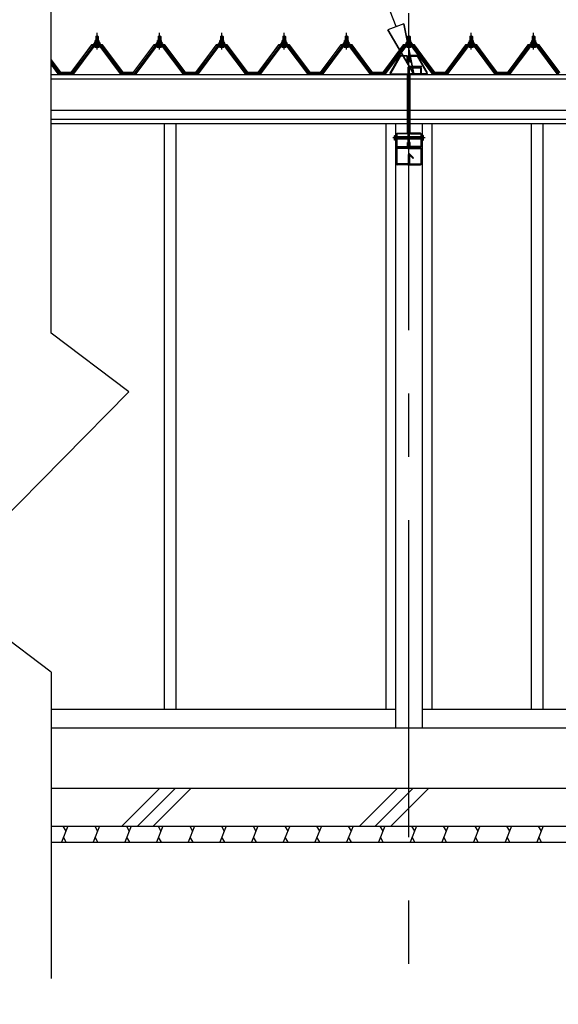
# Model space of a CAD drawing. Extents: x 868 to 32764, y 362 to 22484.
# Drawn here: x 17450 to 19150, y 4332 to 7439 of the extents above; entities that cross this region are included whole.
import ezdxf

# ---------------------------------------------------------------- set-up
doc = ezdxf.new("R2010")
doc.units = 0
doc.header["$LTSCALE"] = 80
doc.header["$MEASUREMENT"] = 0
for name, pattern in [('CENTER1', [10, 6.25, -1.25, 1.25, -1.25]), ('CENTER2', [20, 12.5, -2.5, 2.5, -2.5]), ('DASHED1', [2.5, 1.25, -1.25]), ('DOT', [2.5, 0.625, -1.875])]:
    doc.linetypes.add(name, pattern=pattern)
for name, color, linetype in [('0-C', 7, 'CONTINUOUS'), ('2-0', 7, 'CONTINUOUS'), ('ADD_LINE', 7, 'CONTINUOUS')]:
    doc.layers.add(name, color=color, linetype=linetype)

msp = doc.modelspace()

# ---------------------------------------------------------------- linework, layer by layer
at = {"layer": '0-C', "color": 6, "linetype": 'Continuous'}
for p, q in [((17772.7, 4893.6), (17892.7, 5013.6)), ((17822.2, 4893.6), (17942.2, 5013.6)), ((17871.7, 4893.6), (17991.7, 5013.6)), ((18522.7, 4893.6), (18642.7, 5013.6)), ((18572.2, 4893.6), (18692.2, 5013.6)), ((18621.7, 4893.6), (18741.7, 5013.6))]:
    msp.add_line(p, q, dxfattribs=at)
at = {"layer": '2-0', "color": 6, "linetype": 'Continuous'}
for p, q in [((18638.1, 7417.3), (18520.9, 7727.2)), ((18662.3, 7426.6), (18612.5, 7407.5)), ((18694.6, 7267.6), (18612.5, 7407.5)), ((18612.5, 7407.5), (18694.6, 7267.6)), ((18612.5, 7407.5), (18694.6, 7267.6)), ((18662.3, 7426.6), (18694.6, 7267.6)), ((18694.6, 7267.6), (18662.3, 7426.6)), ((18662.3, 7426.6), (18694.6, 7267.6)), ((17691.6, 7385.8), (17691.3, 7386.5)), ((17691.6, 7385.8), (17691.6, 7373.8)), ((17697.7, 7385.8), (17698, 7386.5)), ((17697.7, 7385.8), (17697.7, 7373.8)), ((17888.4, 7385.8), (17888, 7386.5)), ((17888.4, 7385.8), (17888.4, 7373.8)), ((17894.4, 7385.8), (17894.8, 7386.5)), ((17894.4, 7385.8), (17894.4, 7373.8)), ((18085.2, 7385.8), (18084.8, 7386.5)), ((18085.2, 7385.8), (18085.2, 7373.8)), ((18091.2, 7385.8), (18091.5, 7386.5)), ((18091.2, 7385.8), (18091.2, 7373.8)), ((18281.9, 7385.8), (18281.6, 7386.5)), ((18281.9, 7385.8), (18281.9, 7373.8)), ((18287.9, 7385.8), (18288.3, 7386.5)), ((18287.9, 7385.8), (18287.9, 7373.8)), ((18478.7, 7385.8), (18478.3, 7386.5)), ((18478.7, 7385.8), (18478.7, 7373.8)), ((18484.7, 7385.8), (18485.1, 7386.5)), ((18484.7, 7385.8), (18484.7, 7373.8)), ((18675.6, 7385.8), (18675.2, 7386.5)), ((18675.6, 7385.8), (18675.6, 7373.8)), ((18681.6, 7385.8), (18681.9, 7386.5)), ((18681.6, 7385.8), (18681.6, 7373.8)), ((18872.3, 7385.8), (18872, 7386.5)), ((18872.3, 7385.8), (18872.3, 7373.8)), ((18878.3, 7385.8), (18878.7, 7386.5)), ((18878.3, 7385.8), (18878.3, 7373.8)), ((19069.1, 7385.8), (19068.7, 7386.5)), ((19069.1, 7385.8), (19069.1, 7373.8)), ((19075.1, 7385.8), (19075.4, 7386.5)), ((19075.1, 7385.8), (19075.1, 7373.8)), ((17691.6, 7359.3), (17691.6, 7356.9)), ((17697.7, 7359.3), (17697.7, 7356.9)), ((17888.4, 7359.3), (17888.4, 7356.9)), ((17894.4, 7359.3), (17894.4, 7356.9)), ((18085.2, 7359.3), (18085.2, 7356.9)), ((18091.2, 7359.3), (18091.2, 7356.9)), ((18281.9, 7359.3), (18281.9, 7356.9)), ((18287.9, 7359.3), (18287.9, 7356.9)), ((18478.7, 7359.3), (18478.7, 7356.9)), ((18484.7, 7359.3), (18484.7, 7356.9)), ((18675.6, 7359.3), (18675.6, 7356.9)), ((18681.6, 7359.3), (18681.6, 7356.9)), ((18872.3, 7359.3), (18872.3, 7356.9)), ((18878.3, 7359.3), (18878.3, 7356.9)), ((19069.1, 7359.3), (19069.1, 7356.9)), ((19075.1, 7359.3), (19075.1, 7356.9)), ((18640.6, 7069.6), (18676.3, 7069.6)), ((18676.3, 7063.6), (18640.6, 7063.6)), ((18680.9, 7069.6), (18716.6, 7069.6)), ((18716.6, 7063.6), (18680.9, 7063.6))]:
    msp.add_line(p, q, dxfattribs=at)
at = {"layer": '2-0', "color": 6, "linetype": 'CENTER2'}
for p, q in [((18678.6, 3259.6), (18678.6, 7731.6)), ((18729.6, 7066.6), (18627.8, 7066.6))]:
    msp.add_line(p, q, dxfattribs=at)
at = {"layer": '2-0', "color": 3, "linetype": 'Continuous'}
for p, q in [((17549.6, 6449.9), (17549.6, 7653.9)), ((17686.1, 7364.8), (17688.1, 7368.8)), ((17686.8, 7363.8), (17688.8, 7367.8)), ((17688.1, 7368.8), (17701.1, 7368.8)), ((17688.8, 7367.8), (17700.5, 7367.8)), ((17688.9, 7368.8), (17688.9, 7373.4)), ((17700.4, 7368.8), (17688.9, 7368.8)), ((17690.3, 7373.8), (17699, 7373.8)), ((17690.6, 7385.8), (17694.6, 7389.8)), ((17698.6, 7385.8), (17690.6, 7385.8)), ((17690.6, 7385.8), (17690.6, 7373.8)), ((17691.8, 7373.4), (17691.8, 7368.8)), ((17694.6, 7389.8), (17698.6, 7385.8)), ((17697.5, 7373.4), (17697.5, 7368.8)), ((17698.6, 7385.8), (17698.6, 7373.8)), ((17700.4, 7373.4), (17700.4, 7368.8)), ((17700.5, 7367.8), (17702.5, 7363.8)), ((17701.1, 7368.8), (17703.1, 7364.8)), ((17882.9, 7364.8), (17884.9, 7368.8)), ((17883.5, 7363.8), (17885.5, 7367.8)), ((17884.9, 7368.8), (17897.9, 7368.8)), ((17885.5, 7367.8), (17897.3, 7367.8)), ((17885.7, 7368.8), (17885.7, 7373.4)), ((17897.1, 7368.8), (17885.7, 7368.8)), ((17887.1, 7373.8), (17895.7, 7373.8)), ((17887.4, 7385.8), (17891.4, 7389.8)), ((17895.4, 7385.8), (17887.4, 7385.8)), ((17887.4, 7385.8), (17887.4, 7373.8)), ((17888.5, 7373.4), (17888.5, 7368.8)), ((17891.4, 7389.8), (17895.4, 7385.8)), ((17894.3, 7373.4), (17894.3, 7368.8)), ((17895.4, 7385.8), (17895.4, 7373.8)), ((17897.1, 7373.4), (17897.1, 7368.8)), ((17897.3, 7367.8), (17899.3, 7363.8)), ((17897.9, 7368.8), (17899.9, 7364.8)), ((18079.7, 7364.8), (18081.7, 7368.8)), ((18080.3, 7363.8), (18082.3, 7367.8)), ((18081.7, 7368.8), (18094.7, 7368.8)), ((18082.3, 7367.8), (18094.1, 7367.8)), ((18082.4, 7368.8), (18082.4, 7373.4)), ((18093.9, 7368.8), (18082.4, 7368.8)), ((18083.9, 7373.8), (18092.5, 7373.8)), ((18084.2, 7385.8), (18088.2, 7389.8)), ((18092.2, 7385.8), (18084.2, 7385.8)), ((18084.2, 7385.8), (18084.2, 7373.8)), ((18085.3, 7373.4), (18085.3, 7368.8)), ((18088.2, 7389.8), (18092.2, 7385.8)), ((18091, 7373.4), (18091, 7368.8)), ((18092.2, 7385.8), (18092.2, 7373.8)), ((18093.9, 7373.4), (18093.9, 7368.8)), ((18094.1, 7367.8), (18096.1, 7363.8)), ((18094.7, 7368.8), (18096.7, 7364.8)), ((18276.4, 7364.8), (18278.4, 7368.8)), ((18277.1, 7363.8), (18279, 7367.8)), ((18278.4, 7368.8), (18291.4, 7368.8)), ((18279, 7367.8), (18290.8, 7367.8)), ((18279.2, 7368.8), (18279.2, 7373.4)), ((18290.7, 7368.8), (18279.2, 7368.8)), ((18280.6, 7373.8), (18289.2, 7373.8)), ((18280.9, 7385.8), (18284.9, 7389.8)), ((18288.9, 7385.8), (18280.9, 7385.8)), ((18280.9, 7385.8), (18280.9, 7373.8)), ((18282.1, 7373.4), (18282.1, 7368.8)), ((18284.9, 7389.8), (18288.9, 7385.8)), ((18287.8, 7373.4), (18287.8, 7368.8)), ((18288.9, 7385.8), (18288.9, 7373.8)), ((18290.7, 7373.4), (18290.7, 7368.8)), ((18290.8, 7367.8), (18292.8, 7363.8)), ((18291.4, 7368.8), (18293.4, 7364.8)), ((18473.2, 7364.8), (18475.2, 7368.8)), ((18473.8, 7363.8), (18475.8, 7367.8)), ((18475.2, 7368.8), (18488.2, 7368.8)), ((18475.8, 7367.8), (18487.6, 7367.8)), ((18475.9, 7368.8), (18475.9, 7373.4)), ((18487.4, 7368.8), (18475.9, 7368.8)), ((18477.4, 7373.8), (18486, 7373.8)), ((18477.7, 7385.8), (18481.7, 7389.8)), ((18485.7, 7385.8), (18477.7, 7385.8)), ((18477.7, 7385.8), (18477.7, 7373.8)), ((18478.8, 7373.4), (18478.8, 7368.8)), ((18481.7, 7389.8), (18485.7, 7385.8)), ((18484.5, 7373.4), (18484.5, 7368.8)), ((18485.7, 7385.8), (18485.7, 7373.8)), ((18487.4, 7373.4), (18487.4, 7368.8)), ((18487.6, 7367.8), (18489.6, 7363.8)), ((18488.2, 7368.8), (18490.2, 7364.8)), ((18670.1, 7364.8), (18672.1, 7368.8)), ((18670.7, 7363.8), (18672.7, 7367.8)), ((18672.1, 7368.8), (18685.1, 7368.8)), ((18672.7, 7367.8), (18684.4, 7367.8)), ((18672.8, 7368.8), (18672.8, 7373.4)), ((18684.3, 7368.8), (18672.8, 7368.8)), ((18674.3, 7373.8), (18682.9, 7373.8)), ((18674.6, 7385.8), (18678.6, 7389.8)), ((18682.6, 7385.8), (18674.6, 7385.8)), ((18674.6, 7385.8), (18674.6, 7373.8)), ((18675.7, 7373.4), (18675.7, 7368.8)), ((18678.6, 7389.8), (18682.6, 7385.8)), ((18681.4, 7373.4), (18681.4, 7368.8)), ((18682.6, 7385.8), (18682.6, 7373.8)), ((18684.3, 7373.4), (18684.3, 7368.8)), ((18684.4, 7367.8), (18686.4, 7363.8)), ((18685.1, 7368.8), (18687.1, 7364.8)), ((18866.8, 7364.8), (18868.8, 7368.8)), ((18867.5, 7363.8), (18869.4, 7367.8)), ((18868.8, 7368.8), (18881.8, 7368.8)), ((18869.4, 7367.8), (18881.2, 7367.8)), ((18869.6, 7368.8), (18869.6, 7373.4)), ((18881.1, 7368.8), (18869.6, 7368.8)), ((18871, 7373.8), (18879.6, 7373.8)), ((18871.3, 7385.8), (18875.3, 7389.8)), ((18879.3, 7385.8), (18871.3, 7385.8)), ((18871.3, 7385.8), (18871.3, 7373.8)), ((18872.5, 7373.4), (18872.5, 7368.8)), ((18875.3, 7389.8), (18879.3, 7385.8)), ((18878.2, 7373.4), (18878.2, 7368.8)), ((18879.3, 7385.8), (18879.3, 7373.8)), ((18881.1, 7373.4), (18881.1, 7368.8)), ((18881.2, 7367.8), (18883.2, 7363.8)), ((18881.8, 7368.8), (18883.8, 7364.8)), ((19063.6, 7364.8), (19065.6, 7368.8)), ((19064.2, 7363.8), (19066.2, 7367.8)), ((19065.6, 7368.8), (19078.6, 7368.8)), ((19066.2, 7367.8), (19078, 7367.8)), ((19066.3, 7368.8), (19066.3, 7373.4)), ((19077.8, 7368.8), (19066.3, 7368.8)), ((19067.8, 7373.8), (19076.4, 7373.8)), ((19068.1, 7385.8), (19072.1, 7389.8)), ((19076.1, 7385.8), (19068.1, 7385.8)), ((19068.1, 7385.8), (19068.1, 7373.8)), ((19069.2, 7373.4), (19069.2, 7368.8)), ((19072.1, 7389.8), (19076.1, 7385.8)), ((19074.9, 7373.4), (19074.9, 7368.8)), ((19076.1, 7385.8), (19076.1, 7373.8)), ((19077.8, 7373.4), (19077.8, 7368.8)), ((19078, 7367.8), (19080, 7363.8)), ((19078.6, 7368.8), (19080.6, 7364.8)), ((17680, 7356), (17614.6, 7268.9)), ((17616.5, 7267.6), (17681.8, 7354.6)), ((17684.7, 7354.6), (17620.2, 7268.6)), ((17707.5, 7356.9), (17681.8, 7356.9)), ((17681.8, 7354.6), (17707.5, 7354.6)), ((17684.7, 7363.8), (17684.7, 7364.8)), ((17684.7, 7364.8), (17686.1, 7364.8)), ((17686.8, 7363.8), (17684.7, 7363.8)), ((17686.8, 7361.8), (17686.8, 7363.8)), ((17702.5, 7361.8), (17686.8, 7361.8)), ((17687.7, 7360.8), (17687.7, 7361.8)), ((17687.7, 7361.8), (17701.5, 7361.8)), ((17688.8, 7352.3), (17700.5, 7352.3)), ((17690.6, 7359.3), (17690.6, 7356.9)), ((17698.6, 7359.3), (17698.6, 7356.9)), ((17701.5, 7361.8), (17701.5, 7360.8)), ((17702.5, 7363.8), (17702.5, 7361.8)), ((17704.6, 7363.8), (17702.5, 7363.8)), ((17703.1, 7364.8), (17704.6, 7364.8)), ((17704.6, 7364.8), (17704.6, 7363.8)), ((17769.1, 7268.6), (17704.6, 7354.6)), ((17707.5, 7354.6), (17772.8, 7267.6)), ((17774.7, 7268.9), (17709.3, 7356)), ((17876.7, 7356), (17811.4, 7268.9)), ((17813.2, 7267.6), (17878.6, 7354.6)), ((17881.4, 7354.6), (17816.9, 7268.6)), ((17904.3, 7356.9), (17878.6, 7356.9)), ((17878.6, 7354.6), (17904.3, 7354.6)), ((17881.4, 7363.8), (17881.4, 7364.8)), ((17881.4, 7364.8), (17882.9, 7364.8)), ((17883.5, 7363.8), (17881.4, 7363.8)), ((17883.5, 7361.8), (17883.5, 7363.8)), ((17899.3, 7361.8), (17883.5, 7361.8)), ((17884.5, 7360.8), (17884.5, 7361.8)), ((17884.5, 7361.8), (17898.3, 7361.8)), ((17885.6, 7352.3), (17897.3, 7352.3)), ((17887.4, 7359.3), (17887.4, 7356.9)), ((17895.4, 7359.3), (17895.4, 7356.9)), ((17898.3, 7361.8), (17898.3, 7360.8)), ((17899.3, 7363.8), (17899.3, 7361.8)), ((17901.4, 7363.8), (17899.3, 7363.8)), ((17899.9, 7364.8), (17901.4, 7364.8)), ((17901.4, 7364.8), (17901.4, 7363.8)), ((17965.9, 7268.6), (17901.4, 7354.6)), ((17904.3, 7354.6), (17969.6, 7267.6)), ((17971.4, 7268.9), (17906.1, 7356)), ((18073.5, 7356), (18008.2, 7268.9)), ((18010, 7267.6), (18075.3, 7354.6)), ((18078.2, 7354.6), (18013.7, 7268.6)), ((18101, 7356.9), (18075.3, 7356.9)), ((18075.3, 7354.6), (18101, 7354.6)), ((18078.2, 7363.8), (18078.2, 7364.8)), ((18078.2, 7364.8), (18079.7, 7364.8)), ((18080.3, 7363.8), (18078.2, 7363.8)), ((18080.3, 7361.8), (18080.3, 7363.8)), ((18096.1, 7361.8), (18080.3, 7361.8)), ((18081.3, 7360.8), (18081.3, 7361.8)), ((18081.3, 7361.8), (18095.1, 7361.8)), ((18082.3, 7352.3), (18094, 7352.3)), ((18084.2, 7359.3), (18084.2, 7356.9)), ((18092.2, 7359.3), (18092.2, 7356.9)), ((18095.1, 7361.8), (18095.1, 7360.8)), ((18096.1, 7363.8), (18096.1, 7361.8)), ((18098.2, 7363.8), (18096.1, 7363.8)), ((18096.7, 7364.8), (18098.2, 7364.8)), ((18162.6, 7268.6), (18098.1, 7354.6)), ((18098.2, 7364.8), (18098.2, 7363.8)), ((18101, 7354.6), (18166.3, 7267.6)), ((18168.2, 7268.9), (18102.8, 7356)), ((18270.2, 7356), (18204.9, 7268.9)), ((18206.8, 7267.6), (18272.1, 7354.6)), ((18275, 7354.6), (18210.4, 7268.6)), ((18297.8, 7356.9), (18272.1, 7356.9)), ((18272.1, 7354.6), (18297.8, 7354.6)), ((18274.9, 7363.8), (18274.9, 7364.8)), ((18274.9, 7364.8), (18276.4, 7364.8)), ((18277.1, 7363.8), (18274.9, 7363.8)), ((18277.1, 7361.8), (18277.1, 7363.8)), ((18292.8, 7361.8), (18277.1, 7361.8)), ((18278, 7360.8), (18278, 7361.8)), ((18278, 7361.8), (18291.8, 7361.8)), ((18279.1, 7352.3), (18290.8, 7352.3)), ((18280.9, 7359.3), (18280.9, 7356.9)), ((18288.9, 7359.3), (18288.9, 7356.9)), ((18291.8, 7361.8), (18291.8, 7360.8)), ((18292.8, 7363.8), (18292.8, 7361.8)), ((18294.9, 7363.8), (18292.8, 7363.8)), ((18293.4, 7364.8), (18294.9, 7364.8)), ((18294.9, 7364.8), (18294.9, 7363.8)), ((18359.4, 7268.6), (18294.9, 7354.6)), ((18297.8, 7354.6), (18363.1, 7267.6)), ((18364.9, 7268.9), (18299.6, 7356)), ((18467, 7356), (18401.7, 7268.9)), ((18403.5, 7267.6), (18468.8, 7354.6)), ((18471.7, 7354.6), (18407.2, 7268.6)), ((18494.5, 7356.9), (18468.8, 7356.9)), ((18468.8, 7354.6), (18494.5, 7354.6)), ((18471.7, 7363.8), (18471.7, 7364.8)), ((18471.7, 7364.8), (18473.2, 7364.8)), ((18473.8, 7363.8), (18471.7, 7363.8)), ((18473.8, 7361.8), (18473.8, 7363.8)), ((18489.6, 7361.8), (18473.8, 7361.8)), ((18474.8, 7360.8), (18474.8, 7361.8)), ((18474.8, 7361.8), (18488.6, 7361.8)), ((18475.8, 7352.3), (18487.5, 7352.3)), ((18477.7, 7359.3), (18477.7, 7356.9)), ((18485.7, 7359.3), (18485.7, 7356.9)), ((18488.6, 7361.8), (18488.6, 7360.8)), ((18489.6, 7363.8), (18489.6, 7361.8)), ((18491.7, 7363.8), (18489.6, 7363.8)), ((18490.2, 7364.8), (18491.7, 7364.8)), ((18491.7, 7364.8), (18491.7, 7363.8)), ((18556.2, 7268.6), (18491.7, 7354.6)), ((18494.5, 7354.6), (18559.8, 7267.6)), ((18561.7, 7268.9), (18496.4, 7356)), ((18663.9, 7356), (18598.6, 7268.9)), ((18600.4, 7267.6), (18665.7, 7354.6)), ((18668.6, 7354.6), (18604.1, 7268.6)), ((18691.4, 7356.9), (18665.7, 7356.9)), ((18665.7, 7354.6), (18691.4, 7354.6)), ((18668.6, 7363.8), (18668.6, 7364.8)), ((18668.6, 7364.8), (18670.1, 7364.8)), ((18670.7, 7363.8), (18668.6, 7363.8)), ((18670.7, 7361.8), (18670.7, 7363.8)), ((18686.4, 7361.8), (18670.7, 7361.8)), ((18671.7, 7360.8), (18671.7, 7361.8)), ((18671.7, 7361.8), (18685.5, 7361.8)), ((18672.7, 7352.3), (18684.4, 7352.3)), ((18674.6, 7359.3), (18674.6, 7356.9)), ((18682.6, 7359.3), (18682.6, 7356.9)), ((18685.5, 7361.8), (18685.5, 7360.8)), ((18686.4, 7363.8), (18686.4, 7361.8)), ((18688.6, 7363.8), (18686.4, 7363.8)), ((18687.1, 7364.8), (18688.6, 7364.8)), ((18753, 7268.6), (18688.5, 7354.6)), ((18688.6, 7364.8), (18688.6, 7363.8)), ((18691.4, 7354.6), (18756.7, 7267.6)), ((18758.6, 7268.9), (18693.3, 7356)), ((18860.6, 7356), (18795.3, 7268.9)), ((18797.2, 7267.6), (18862.5, 7354.6)), ((18865.4, 7354.6), (18800.8, 7268.6)), ((18888.2, 7356.9), (18862.5, 7356.9)), ((18862.5, 7354.6), (18888.2, 7354.6)), ((18865.3, 7363.8), (18865.3, 7364.8)), ((18865.3, 7364.8), (18866.8, 7364.8)), ((18867.5, 7363.8), (18865.3, 7363.8)), ((18867.5, 7361.8), (18867.5, 7363.8)), ((18883.2, 7361.8), (18867.5, 7361.8)), ((18868.4, 7360.8), (18868.4, 7361.8)), ((18868.4, 7361.8), (18882.2, 7361.8)), ((18869.5, 7352.3), (18881.2, 7352.3)), ((18871.3, 7359.3), (18871.3, 7356.9)), ((18879.3, 7359.3), (18879.3, 7356.9)), ((18882.2, 7361.8), (18882.2, 7360.8)), ((18883.2, 7363.8), (18883.2, 7361.8)), ((18885.3, 7363.8), (18883.2, 7363.8)), ((18883.8, 7364.8), (18885.3, 7364.8)), ((18885.3, 7364.8), (18885.3, 7363.8)), ((18949.8, 7268.6), (18885.3, 7354.6)), ((18888.2, 7354.6), (18953.5, 7267.6)), ((18955.3, 7268.9), (18890, 7356)), ((19057.4, 7356), (18992.1, 7268.9)), ((18993.9, 7267.6), (19059.2, 7354.6)), ((19062.1, 7354.6), (18997.6, 7268.6)), ((19084.9, 7356.9), (19059.2, 7356.9)), ((19059.2, 7354.6), (19084.9, 7354.6)), ((19062.1, 7363.8), (19062.1, 7364.8)), ((19062.1, 7364.8), (19063.6, 7364.8)), ((19064.2, 7363.8), (19062.1, 7363.8)), ((19064.2, 7361.8), (19064.2, 7363.8)), ((19080, 7361.8), (19064.2, 7361.8)), ((19065.2, 7360.8), (19065.2, 7361.8)), ((19065.2, 7361.8), (19079, 7361.8)), ((19066.2, 7352.3), (19077.9, 7352.3)), ((19068.1, 7359.3), (19068.1, 7356.9)), ((19076.1, 7359.3), (19076.1, 7356.9)), ((19079, 7361.8), (19079, 7360.8)), ((19080, 7363.8), (19080, 7361.8)), ((19082.1, 7363.8), (19080, 7363.8)), ((19080.6, 7364.8), (19082.1, 7364.8)), ((19082.1, 7364.8), (19082.1, 7363.8)), ((19146.6, 7268.6), (19082.1, 7354.6)), ((19084.9, 7354.6), (19150.2, 7267.6)), ((19152.1, 7268.9), (19086.8, 7356)), ((17577.9, 7268.9), (17549.6, 7306.7)), ((17549.6, 7302.9), (17576, 7267.6)), ((18619.4, 7271.6), (18650, 7325)), ((18652, 7323.8), (18621.4, 7270.4)), ((18650, 7325), (18652.9, 7326.6)), ((18652.9, 7324.3), (18652, 7323.8)), ((18652.9, 7326.6), (18672.7, 7326.6)), ((18672.7, 7324.3), (18652.9, 7324.3)), ((18672.7, 7326.6), (18676, 7323.3)), ((18673.7, 7323.3), (18672.7, 7324.3)), ((18673.7, 7306.6), (18673.7, 7323.3)), ((18676, 7306.6), (18673.7, 7306.6)), ((18676, 7323.3), (18676, 7306.6)), ((18684.5, 7326.6), (18681.2, 7323.3)), ((18681.2, 7323.3), (18681.2, 7306.6)), ((18681.2, 7306.6), (18683.5, 7306.6)), ((18683.5, 7323.3), (18684.5, 7324.3)), ((18683.5, 7306.6), (18683.5, 7323.3)), ((18704.3, 7326.6), (18684.5, 7326.6)), ((18684.5, 7324.3), (18704.3, 7324.3)), ((18707.1, 7325), (18704.3, 7326.6)), ((18704.3, 7324.3), (18705.1, 7323.8)), ((18705.1, 7323.8), (18735.7, 7270.4)), ((18737.7, 7271.6), (18707.1, 7325)), ((17572.4, 7268.6), (17549.6, 7299)), ((18676.3, 7035.6), (18676.3, 7289.3)), ((18678.6, 7035.6), (18678.6, 7286.3)), ((18679.6, 7292.6), (18718.3, 7292.6)), ((18679.6, 7290.3), (18718.3, 7290.3)), ((18680.9, 7035.6), (18680.9, 7286.3)), ((18681.9, 7289.6), (18715.3, 7289.6)), ((18681.9, 7287.3), (18715.3, 7287.3)), ((18716.3, 7271.6), (18716.3, 7286.3)), ((18718.3, 7290.3), (18718.3, 7292.6)), ((18718.6, 7271.6), (18718.6, 7286.3)), ((17576.4, 7266.6), (17572.4, 7268.6)), ((17577.9, 7266.6), (17576.4, 7266.6)), ((17577.9, 7268.9), (17595.9, 7268.9)), ((17577.9, 7268.9), (17614.6, 7268.9)), ((17577.9, 7268.9), (17614.6, 7268.9)), ((17616.2, 7266.6), (17614.6, 7266.6)), ((17620.2, 7268.6), (17616.2, 7266.6)), ((17773.1, 7266.6), (17769.1, 7268.6)), ((17774.7, 7266.6), (17773.1, 7266.6)), ((17774.6, 7268.9), (17792.6, 7268.9)), ((17774.6, 7268.9), (17811.4, 7268.9)), ((17774.6, 7268.9), (17811.4, 7268.9)), ((17812.9, 7266.6), (17811.4, 7266.6)), ((17816.9, 7268.6), (17812.9, 7266.6)), ((17969.9, 7266.6), (17965.9, 7268.6)), ((17971.4, 7266.6), (17969.9, 7266.6)), ((17971.4, 7268.9), (17989.4, 7268.9)), ((17971.4, 7268.9), (18008.2, 7268.9)), ((17971.4, 7268.9), (18008.2, 7268.9)), ((18009.7, 7266.6), (18008.2, 7266.6)), ((18013.7, 7268.6), (18009.7, 7266.6)), ((18166.6, 7266.6), (18162.6, 7268.6)), ((18168.2, 7266.6), (18166.6, 7266.6)), ((18168.2, 7268.9), (18186.2, 7268.9)), ((18168.2, 7268.9), (18204.9, 7268.9)), ((18168.2, 7268.9), (18204.9, 7268.9)), ((18206.4, 7266.6), (18204.9, 7266.6)), ((18210.4, 7268.6), (18206.4, 7266.6)), ((18363.4, 7266.6), (18359.4, 7268.6)), ((18364.9, 7266.6), (18363.4, 7266.6)), ((18364.9, 7268.9), (18382.9, 7268.9)), ((18364.9, 7268.9), (18401.7, 7268.9)), ((18364.9, 7268.9), (18401.7, 7268.9)), ((18403.2, 7266.6), (18401.7, 7266.6)), ((18407.2, 7268.6), (18403.2, 7266.6)), ((18560.2, 7266.6), (18556.2, 7268.6)), ((18561.7, 7266.6), (18560.2, 7266.6)), ((18561.7, 7268.9), (18598.6, 7268.9)), ((18561.7, 7268.9), (18576.6, 7268.9)), ((18561.7, 7268.9), (18598.6, 7268.9)), ((18561.7, 7268.9), (18576.6, 7268.9)), ((18600.1, 7266.6), (18598.6, 7266.6)), ((18604.1, 7268.6), (18600.1, 7266.6)), ((18622.3, 7266.6), (18619.4, 7271.6)), ((18621.4, 7270.4), (18622.3, 7268.9)), ((18622.3, 7268.9), (18673, 7268.9)), ((18673, 7266.6), (18622.3, 7266.6)), ((18673, 7268.9), (18676.3, 7265.6)), ((18674, 7265.6), (18673, 7266.6)), ((18674, 7082.6), (18674, 7265.6)), ((18676.3, 7265.6), (18676.3, 7082.6)), ((18684.2, 7268.9), (18680.9, 7265.6)), ((18680.9, 7265.6), (18680.9, 7082.6)), ((18683.2, 7265.6), (18684.2, 7266.6)), ((18683.2, 7082.6), (18683.2, 7265.6)), ((18734.9, 7268.9), (18684.2, 7268.9)), ((18684.2, 7266.6), (18734.9, 7266.6)), ((18734.9, 7266.6), (18737.7, 7271.6)), ((18735.7, 7270.4), (18734.9, 7268.9)), ((18757, 7266.6), (18753, 7268.6)), ((18758.6, 7266.6), (18757, 7266.6)), ((18758.6, 7268.9), (18798.6, 7268.9)), ((18758.6, 7268.9), (18776.6, 7268.9)), ((18758.6, 7268.9), (18798.6, 7268.9)), ((18758.6, 7268.9), (18776.6, 7268.9)), ((18758.6, 7268.9), (18795.3, 7268.9)), ((18758.6, 7268.9), (18795.3, 7268.9)), ((18796.8, 7266.6), (18795.3, 7266.6)), ((18800.8, 7268.6), (18796.8, 7266.6)), ((18953.8, 7266.6), (18949.8, 7268.6)), ((18955.3, 7266.6), (18953.8, 7266.6)), ((18955.3, 7268.9), (18973.3, 7268.9)), ((18955.3, 7268.9), (18992.1, 7268.9)), ((18955.3, 7268.9), (18992.1, 7268.9)), ((18993.6, 7266.6), (18992.1, 7266.6)), ((18997.6, 7268.6), (18993.6, 7266.6)), ((19150.6, 7266.6), (19146.6, 7268.6)), ((17906.1, 7110.6), (17906.1, 5263.6)), ((17943.1, 7110.6), (17943.1, 5263.6)), ((18606.1, 7110.6), (18606.1, 5263.6)), ((18636.1, 7110.6), (18636.1, 5203.6)), ((18721.1, 7110.6), (18721.1, 5203.6)), ((18751.1, 7110.6), (18751.1, 5263.6)), ((19064.1, 7110.6), (19064.1, 5263.6)), ((19101.1, 7110.6), (19101.1, 5263.6)), ((18633.5, 7074.1), (18632.8, 7072.9)), ((18632.8, 7060.3), (18632.8, 7072.9)), ((18633.5, 7059.1), (18632.8, 7060.3)), ((18633.3, 7070.5), (18638.3, 7070.5)), ((18638.3, 7063), (18633.3, 7063)), ((18633.5, 7074.1), (18638.3, 7074.1)), ((18638.3, 7059.1), (18633.5, 7059.1)), ((18638.3, 7078.3), (18641.6, 7081.6)), ((18638.3, 7039.9), (18638.3, 7078.3)), ((18641.6, 7079.3), (18640.6, 7078.3)), ((18640.6, 7078.3), (18640.6, 7039.9)), ((18640.6, 7070.6), (18676.3, 7070.6)), ((18676.3, 7062.6), (18640.6, 7062.6)), ((18641.6, 7081.6), (18673, 7081.6)), ((18673, 7079.3), (18641.6, 7079.3)), ((18674, 7082.6), (18673, 7081.6)), ((18673, 7081.6), (18674, 7082.6)), ((18676.3, 7082.6), (18673, 7079.3)), ((18680.9, 7082.6), (18684.2, 7079.3)), ((18680.9, 7070.6), (18716.6, 7070.6)), ((18716.6, 7062.6), (18680.9, 7062.6)), ((18683.2, 7082.6), (18684.2, 7081.6)), ((18684.2, 7081.6), (18683.2, 7082.6)), ((18715.6, 7081.6), (18684.2, 7081.6)), ((18684.2, 7079.3), (18715.6, 7079.3)), ((18718.9, 7078.3), (18715.6, 7081.6)), ((18715.6, 7079.3), (18716.6, 7078.3)), ((18716.6, 7078.3), (18716.6, 7039.9)), ((18718.9, 7039.9), (18718.9, 7078.3)), ((18723.7, 7074.1), (18718.9, 7074.1)), ((18723.9, 7070.5), (18718.9, 7070.5)), ((18718.9, 7063), (18723.9, 7063)), ((18718.9, 7059.1), (18723.7, 7059.1)), ((18723.7, 7074.1), (18724.4, 7072.9)), ((18723.7, 7059.1), (18724.4, 7060.3)), ((18724.4, 7060.3), (18724.4, 7072.9)), ((18641.6, 7036.6), (18638.3, 7039.9)), ((18638.6, 7031.3), (18638.6, 6984.9)), ((18640.6, 7039.9), (18641.6, 7038.9)), ((18640.9, 7031.3), (18640.9, 6984.9)), ((18641.6, 7038.9), (18673, 7038.9)), ((18673, 7036.6), (18641.6, 7036.6)), ((18675.3, 7034.6), (18641.9, 7034.6)), ((18675.3, 7032.3), (18641.9, 7032.3)), ((18673, 7038.9), (18674, 7039.9)), ((18676.3, 7039.9), (18673, 7036.6)), ((18674, 7039.9), (18674, 7051.6)), ((18674, 7051.6), (18676.3, 7051.6)), ((18676.3, 7051.6), (18676.3, 7039.9)), ((18683.2, 7051.6), (18680.9, 7051.6)), ((18680.9, 7051.6), (18680.9, 7039.9)), ((18680.9, 7039.9), (18684.2, 7036.6)), ((18681.9, 7034.6), (18715.3, 7034.6)), ((18681.9, 7032.3), (18715.3, 7032.3)), ((18683.2, 7039.9), (18683.2, 7051.6)), ((18684.2, 7038.9), (18683.2, 7039.9)), ((18715.6, 7038.9), (18684.2, 7038.9)), ((18684.2, 7036.6), (18715.6, 7036.6)), ((18716.6, 7039.9), (18715.6, 7038.9)), ((18715.6, 7036.6), (18718.9, 7039.9)), ((18716.3, 7031.3), (18716.3, 6984.9)), ((18718.6, 7031.3), (18718.6, 6984.9)), ((18676.3, 7012.3), (18676.3, 6984.9)), ((18678.6, 7011.6), (18680.9, 7011.6)), ((18678.6, 7011.6), (18678.6, 6984.9)), ((18678.6, 7011.6), (18678.6, 6984.9)), ((18678.6, 7007), (18678.6, 7011.6)), ((18692.1, 7001.2), (18680.3, 7013)), ((18680.9, 7011.6), (18680.9, 6984.9)), ((18693.7, 7002.9), (18681.9, 7014.7)), ((18692.1, 7001.2), (18693.7, 7002.9)), ((18675.3, 6983.9), (18641.9, 6983.9)), ((18675.3, 6981.6), (18641.9, 6981.6)), ((18681.9, 6983.9), (18715.3, 6983.9)), ((18681.9, 6981.6), (18715.3, 6981.6)), ((17795.4, 6264.5), (17549.6, 6449.9)), ((17189.5, 5651.7), (17795.4, 6264.5)), ((17549.6, 5380), (17189.5, 5651.7)), ((17549.6, 5380), (17549.6, 4413.4)), ((17549.6, 5263.6), (18636.1, 5263.6)), ((18721.1, 5263.6), (21203.6, 5263.6)), ((21176.1, 5203.6), (17549.6, 5203.6)), ((17549.6, 5013.6), (21176.1, 5013.6)), ((17549.6, 4893.6), (21176.1, 4893.6)), ((17549.6, 4843.6), (21176.1, 4843.6))]:
    msp.add_line(p, q, dxfattribs=at)
at = {"layer": '2-0', "color": 6, "linetype": 'CENTER1'}
for p, q in [((17694.6, 7344.8), (17694.6, 7397.3)), ((17891.4, 7344.8), (17891.4, 7397.3)), ((18088.2, 7344.8), (18088.2, 7397.3)), ((18284.9, 7344.8), (18284.9, 7397.3)), ((18481.7, 7344.8), (18481.7, 7397.3)), ((18678.6, 7344.8), (18678.6, 7397.3)), ((18678.6, 7344.8), (18678.6, 7397.3)), ((18875.3, 7344.8), (18875.3, 7397.3)), ((19072.1, 7344.8), (19072.1, 7397.3))]:
    msp.add_line(p, q, dxfattribs=at)
at = {"layer": '2-0', "color": 7, "linetype": 'Continuous'}
for p, q in [((17686.8, 7363.7), (17690.9, 7368.3)), ((17691.5, 7362.3), (17687.5, 7365.9)), ((17697.1, 7362.3), (17690.5, 7368.3)), ((17690.6, 7362.3), (17696, 7368.3)), ((17695.6, 7362.3), (17700.7, 7368)), ((17702.5, 7362.5), (17696, 7368.3)), ((17883.5, 7363.7), (17887.7, 7368.3)), ((17888.3, 7362.3), (17884.3, 7365.9)), ((17893.8, 7362.3), (17887.2, 7368.3)), ((17887.3, 7362.3), (17892.8, 7368.3)), ((17892.4, 7362.3), (17897.5, 7368)), ((17899.3, 7362.5), (17892.8, 7368.3)), ((18080.3, 7363.7), (18084.5, 7368.3)), ((18085, 7362.3), (18081.1, 7365.9)), ((18090.6, 7362.3), (18084, 7368.3)), ((18084.1, 7362.3), (18089.5, 7368.3)), ((18089.1, 7362.3), (18094.2, 7368)), ((18096.1, 7362.5), (18089.6, 7368.3)), ((18277.1, 7363.7), (18281.2, 7368.3)), ((18281.8, 7362.3), (18277.8, 7365.9)), ((18287.4, 7362.3), (18280.7, 7368.3)), ((18280.8, 7362.3), (18286.3, 7368.3)), ((18285.9, 7362.3), (18291, 7368)), ((18292.8, 7362.5), (18286.3, 7368.3)), ((18473.8, 7363.7), (18478, 7368.3)), ((18478.6, 7362.3), (18474.6, 7365.9)), ((18484.1, 7362.3), (18477.5, 7368.3)), ((18477.6, 7362.3), (18483, 7368.3)), ((18482.7, 7362.3), (18487.8, 7368)), ((18489.6, 7362.5), (18483.1, 7368.3)), ((18670.7, 7363.7), (18674.9, 7368.3)), ((18675.4, 7362.3), (18671.5, 7365.9)), ((18681, 7362.3), (18674.4, 7368.3)), ((18674.5, 7362.3), (18679.9, 7368.3)), ((18679.5, 7362.3), (18684.6, 7368)), ((18686.4, 7362.5), (18680, 7368.3)), ((18867.5, 7363.7), (18871.6, 7368.3)), ((18872.2, 7362.3), (18868.2, 7365.9)), ((18877.8, 7362.3), (18871.1, 7368.3)), ((18871.2, 7362.3), (18876.7, 7368.3)), ((18876.3, 7362.3), (18881.4, 7368)), ((18883.2, 7362.5), (18876.7, 7368.3)), ((19064.2, 7363.7), (19068.4, 7368.3)), ((19068.9, 7362.3), (19065, 7365.9)), ((19074.5, 7362.3), (19067.9, 7368.3)), ((19068, 7362.3), (19073.4, 7368.3)), ((19073.1, 7362.3), (19078.2, 7368)), ((19080, 7362.5), (19073.5, 7368.3)), ((17700.7, 7362.3), (17702.5, 7364.4)), ((17897.4, 7362.3), (17899.3, 7364.4)), ((18094.2, 7362.3), (18096, 7364.4)), ((18291, 7362.3), (18292.8, 7364.4)), ((18487.7, 7362.3), (18489.6, 7364.4)), ((18684.6, 7362.3), (18686.4, 7364.4)), ((18881.4, 7362.3), (18883.2, 7364.4)), ((19078.1, 7362.3), (19080, 7364.4))]:
    msp.add_line(p, q, dxfattribs=at)
at = {"layer": '2-0', "color": 2, "linetype": 'Continuous'}
for p, q in [((17677.1, 7359.8), (17612.2, 7272.3)), ((17612.4, 7271.8), (17677.4, 7359.3)), ((17712.1, 7359.8), (17677.1, 7359.8)), ((17677.4, 7359.3), (17711.9, 7359.3)), ((17711.9, 7359.3), (17776.9, 7271.8)), ((17777.1, 7272.3), (17712.1, 7359.8)), ((17873.9, 7359.8), (17808.9, 7272.3)), ((17809.1, 7271.8), (17874.2, 7359.3)), ((17908.9, 7359.8), (17873.9, 7359.8)), ((17874.2, 7359.3), (17908.7, 7359.3)), ((17908.7, 7359.3), (17973.7, 7271.8)), ((17973.9, 7272.3), (17908.9, 7359.8)), ((18070.7, 7359.8), (18005.7, 7272.3)), ((18005.9, 7271.8), (18070.9, 7359.3)), ((18105.7, 7359.8), (18070.7, 7359.8)), ((18070.9, 7359.3), (18105.4, 7359.3)), ((18105.4, 7359.3), (18170.4, 7271.8)), ((18170.7, 7272.3), (18105.7, 7359.8)), ((18267.4, 7359.8), (18202.4, 7272.3)), ((18202.7, 7271.8), (18267.7, 7359.3)), ((18302.4, 7359.8), (18267.4, 7359.8)), ((18267.7, 7359.3), (18302.2, 7359.3)), ((18302.2, 7359.3), (18367.2, 7271.8)), ((18367.4, 7272.3), (18302.4, 7359.8)), ((18464.2, 7359.8), (18399.2, 7272.3)), ((18399.4, 7271.8), (18464.4, 7359.3)), ((18499.2, 7359.8), (18464.2, 7359.8)), ((18464.4, 7359.3), (18498.9, 7359.3)), ((18498.9, 7359.3), (18563.9, 7271.8)), ((18564.2, 7272.3), (18499.2, 7359.8)), ((18661.1, 7359.8), (18596.1, 7272.3)), ((18596.3, 7271.8), (18661.3, 7359.3)), ((18696.1, 7359.8), (18661.1, 7359.8)), ((18661.3, 7359.3), (18695.8, 7359.3)), ((18695.8, 7359.3), (18760.8, 7271.8)), ((18761.1, 7272.3), (18696.1, 7359.8)), ((18857.8, 7359.8), (18792.8, 7272.3)), ((18793.1, 7271.8), (18858.1, 7359.3)), ((18892.8, 7359.8), (18857.8, 7359.8)), ((18858.1, 7359.3), (18892.6, 7359.3)), ((18892.6, 7359.3), (18957.6, 7271.8)), ((18957.8, 7272.3), (18892.8, 7359.8)), ((19054.6, 7359.8), (18989.6, 7272.3)), ((18989.8, 7271.8), (19054.8, 7359.3)), ((19089.6, 7359.8), (19054.6, 7359.8)), ((19054.8, 7359.3), (19089.3, 7359.3)), ((19089.3, 7359.3), (19154.3, 7271.8)), ((19154.6, 7272.3), (19089.6, 7359.8)), ((17580.4, 7272.3), (17549.6, 7313.8)), ((17549.6, 7313), (17580.1, 7271.8)), ((17612.4, 7271.8), (17580.1, 7271.8)), ((17580.1, 7271.8), (17612.4, 7271.8)), ((17612.4, 7271.8), (17580.1, 7271.8)), ((17580.4, 7272.3), (17612.2, 7272.3)), ((17612.2, 7272.3), (17580.4, 7272.3)), ((17580.4, 7272.3), (17612.2, 7272.3)), ((17809.1, 7271.8), (17776.9, 7271.8)), ((17776.9, 7271.8), (17809.1, 7271.8)), ((17809.1, 7271.8), (17776.9, 7271.8)), ((17777.1, 7272.3), (17808.9, 7272.3)), ((17808.9, 7272.3), (17777.1, 7272.3)), ((17777.1, 7272.3), (17808.9, 7272.3)), ((18005.9, 7271.8), (17973.7, 7271.8)), ((17973.7, 7271.8), (18005.9, 7271.8)), ((18005.9, 7271.8), (17973.7, 7271.8)), ((17973.9, 7272.3), (18005.7, 7272.3)), ((18005.7, 7272.3), (17973.9, 7272.3)), ((17973.9, 7272.3), (18005.7, 7272.3)), ((18202.7, 7271.8), (18170.4, 7271.8)), ((18170.4, 7271.8), (18202.7, 7271.8)), ((18202.7, 7271.8), (18170.4, 7271.8)), ((18170.7, 7272.3), (18202.4, 7272.3)), ((18202.4, 7272.3), (18170.7, 7272.3)), ((18170.7, 7272.3), (18202.4, 7272.3)), ((18399.4, 7271.8), (18367.2, 7271.8)), ((18367.2, 7271.8), (18399.4, 7271.8)), ((18399.4, 7271.8), (18367.2, 7271.8)), ((18367.4, 7272.3), (18399.2, 7272.3)), ((18399.2, 7272.3), (18367.4, 7272.3)), ((18367.4, 7272.3), (18399.2, 7272.3)), ((18596.3, 7271.8), (18563.9, 7271.8)), ((18563.9, 7271.8), (18596.3, 7271.8)), ((18596.3, 7271.8), (18563.9, 7271.8)), ((18564.2, 7272.3), (18596.1, 7272.3)), ((18596.1, 7272.3), (18564.2, 7272.3)), ((18564.2, 7272.3), (18596.1, 7272.3)), ((18796.3, 7271.8), (18760.8, 7271.8)), ((18760.8, 7271.8), (18796.3, 7271.8)), ((18796.3, 7271.8), (18760.8, 7271.8)), ((18793.1, 7271.8), (18760.8, 7271.8)), ((18760.8, 7271.8), (18793.1, 7271.8)), ((18793.1, 7271.8), (18760.8, 7271.8)), ((18761.1, 7272.3), (18796.1, 7272.3)), ((18796.1, 7272.3), (18761.1, 7272.3)), ((18761.1, 7272.3), (18796.1, 7272.3)), ((18761.1, 7272.3), (18792.8, 7272.3)), ((18792.8, 7272.3), (18761.1, 7272.3)), ((18761.1, 7272.3), (18792.8, 7272.3)), ((18989.8, 7271.8), (18957.6, 7271.8)), ((18957.6, 7271.8), (18989.8, 7271.8)), ((18989.8, 7271.8), (18957.6, 7271.8)), ((18957.8, 7272.3), (18989.6, 7272.3)), ((18989.6, 7272.3), (18957.8, 7272.3)), ((18957.8, 7272.3), (18989.6, 7272.3)), ((17602.5, 4893.6), (17582.3, 4843.6)), ((17587.1, 4893.6), (17596.1, 4878)), ((17702.5, 4893.6), (17682.3, 4843.6)), ((17687.1, 4893.6), (17696.1, 4878)), ((17802.5, 4893.6), (17782.3, 4843.6)), ((17787.1, 4893.6), (17796.2, 4878)), ((17902.5, 4893.6), (17882.3, 4843.6)), ((17887.1, 4893.6), (17896.2, 4878)), ((18002.5, 4893.6), (17982.3, 4843.6)), ((17987.1, 4893.6), (17996.2, 4878)), ((18102.5, 4893.6), (18082.3, 4843.6)), ((18087.1, 4893.6), (18096.2, 4878)), ((18202.5, 4893.6), (18182.3, 4843.6)), ((18187.2, 4893.6), (18196.2, 4878)), ((18302.5, 4893.6), (18282.3, 4843.6)), ((18287.2, 4893.6), (18296.2, 4878)), ((18402.5, 4893.6), (18382.3, 4843.6)), ((18387.2, 4893.6), (18396.2, 4878)), ((18502.5, 4893.6), (18482.3, 4843.6)), ((18487.2, 4893.6), (18496.2, 4878)), ((18602.5, 4893.6), (18582.3, 4843.6)), ((18587.2, 4893.6), (18596.2, 4878)), ((18702.5, 4893.6), (18682.3, 4843.6)), ((18687.2, 4893.6), (18696.2, 4878)), ((18802.5, 4893.6), (18782.3, 4843.6)), ((18787.2, 4893.6), (18796.2, 4878)), ((18902.5, 4893.6), (18882.3, 4843.6)), ((18887.2, 4893.6), (18896.2, 4878)), ((19002.5, 4893.6), (18982.3, 4843.6)), ((18987.2, 4893.6), (18996.2, 4878)), ((19102.5, 4893.6), (19082.3, 4843.6)), ((19087.2, 4893.6), (19096.2, 4878)), ((17597.6, 4843.6), (17588.6, 4859.3)), ((17697.6, 4843.6), (17688.6, 4859.3)), ((17797.6, 4843.6), (17788.6, 4859.3)), ((17897.6, 4843.6), (17888.6, 4859.3)), ((17997.6, 4843.6), (17988.6, 4859.3)), ((18097.6, 4843.6), (18088.6, 4859.3)), ((18197.6, 4843.6), (18188.6, 4859.3)), ((18297.6, 4843.6), (18288.6, 4859.3)), ((18397.7, 4843.6), (18388.6, 4859.3)), ((18497.7, 4843.6), (18488.6, 4859.3)), ((18597.7, 4843.6), (18588.6, 4859.3)), ((18697.7, 4843.6), (18688.6, 4859.3)), ((18797.7, 4843.6), (18788.6, 4859.3)), ((18897.7, 4843.6), (18888.6, 4859.3)), ((18997.7, 4843.6), (18988.7, 4859.3)), ((19097.7, 4843.6), (19088.7, 4859.3))]:
    msp.add_line(p, q, dxfattribs=at)
at = {"layer": '2-0', "color": 4, "linetype": 'Continuous'}
for p, q in [((17549.6, 7266.6), (21288.1, 7266.6)), ((17549.6, 7252.6), (21203.6, 7252.6)), ((21203.6, 7152.6), (17549.6, 7152.6)), ((17549.6, 7125.6), (21203.6, 7125.6)), ((21203.6, 7110.6), (17549.6, 7110.6))]:
    msp.add_line(p, q, dxfattribs=at)
at = {"layer": '2-0', "color": 6, "linetype": 'DASHED1'}
for p, q in [((18676.3, 7070.6), (18680.9, 7070.6)), ((18676.3, 7069.6), (18680.9, 7069.6)), ((18680.9, 7063.6), (18676.3, 7063.6)), ((18680.9, 7062.6), (18676.3, 7062.6))]:
    msp.add_line(p, q, dxfattribs=at)
at = {"layer": '2-0', "color": 3, "linetype": 'Continuous'}
for centre, radius, start, end in [((17690.3, 7371.5), 2.37, 52.4439, 127.5561), ((17694.6, 7365.2), 8.6, 70.5485, 109.4515), ((17699, 7371.5), 2.37, 52.4439, 127.5561), ((17887.1, 7371.5), 2.37, 52.4439, 127.5561), ((17891.4, 7365.2), 8.6, 70.5485, 109.4515), ((17895.7, 7371.5), 2.37, 52.4439, 127.5561), ((18083.9, 7371.5), 2.37, 52.4439, 127.5561), ((18088.2, 7365.2), 8.6, 70.5485, 109.4515), ((18092.5, 7371.5), 2.37, 52.4439, 127.5561), ((18280.6, 7371.5), 2.37, 52.4439, 127.5561), ((18284.9, 7365.2), 8.6, 70.5485, 109.4515), ((18289.2, 7371.5), 2.37, 52.4439, 127.5561), ((18477.4, 7371.5), 2.37, 52.4439, 127.5561), ((18481.7, 7365.2), 8.6, 70.5485, 109.4515), ((18486, 7371.5), 2.37, 52.4439, 127.5561), ((18674.3, 7371.5), 2.37, 52.4439, 127.5561), ((18678.6, 7365.2), 8.6, 70.5485, 109.4515), ((18682.9, 7371.5), 2.37, 52.4439, 127.5561), ((18871, 7371.5), 2.37, 52.4439, 127.5561), ((18875.3, 7365.2), 8.6, 70.5485, 109.4515), ((18879.6, 7371.5), 2.37, 52.4439, 127.5561), ((19067.8, 7371.5), 2.37, 52.4439, 127.5561), ((19072.1, 7365.2), 8.6, 70.5485, 109.4515), ((19076.4, 7371.5), 2.37, 52.4439, 127.5561), ((17681.8, 7354.6), 2.3, 90, 143.1301), ((17688.7, 7360.8), 1, 180, 270), ((17688.8, 7353.5), 1.15, 90, 270), ((17700.5, 7360.8), 1, 270, 0), ((17700.5, 7353.5), 1.15, 270, 90), ((17707.5, 7354.6), 2.3, 36.8699, 90), ((17878.6, 7354.6), 2.3, 90, 143.1301), ((17885.6, 7353.5), 1.15, 90, 270), ((17885.5, 7360.8), 1, 180, 270), ((17897.3, 7360.8), 1, 270, 0), ((17897.3, 7353.5), 1.15, 270, 90), ((17904.3, 7354.6), 2.3, 36.8699, 90), ((18075.3, 7354.6), 2.3, 90, 143.1301), ((18082.3, 7353.5), 1.15, 90, 270), ((18082.3, 7360.8), 1, 180, 270), ((18094, 7353.5), 1.15, 270, 90), ((18094.1, 7360.8), 1, 270, 0), ((18101, 7354.6), 2.3, 36.8699, 90), ((18272.1, 7354.6), 2.3, 90, 143.1301), ((18279.1, 7353.5), 1.15, 90, 270), ((18279, 7360.8), 1, 180, 270), ((18290.8, 7360.8), 1, 270, 0), ((18290.8, 7353.5), 1.15, 270, 90), ((18297.8, 7354.6), 2.3, 36.8699, 90), ((18468.8, 7354.6), 2.3, 90, 143.1301), ((18475.8, 7353.5), 1.15, 90, 270), ((18475.8, 7360.8), 1, 180, 270), ((18487.5, 7353.5), 1.15, 270, 90), ((18487.6, 7360.8), 1, 270, 0), ((18494.5, 7354.6), 2.3, 36.8699, 90), ((18665.7, 7354.6), 2.3, 90, 143.1301), ((18672.7, 7353.5), 1.15, 90, 270), ((18672.7, 7360.8), 1, 180, 270), ((18684.4, 7353.5), 1.15, 270, 90), ((18684.5, 7360.8), 1, 270, 0), ((18691.4, 7354.6), 2.3, 36.8699, 90), ((18862.5, 7354.6), 2.3, 90, 143.1301), ((18869.5, 7353.5), 1.15, 90, 270), ((18869.4, 7360.8), 1, 180, 270), ((18881.2, 7360.8), 1, 270, 0), ((18881.2, 7353.5), 1.15, 270, 90), ((18888.2, 7354.6), 2.3, 36.8699, 90), ((19059.2, 7354.6), 2.3, 90, 143.1301), ((19066.2, 7353.5), 1.15, 90, 270), ((19066.2, 7360.8), 1, 180, 270), ((19077.9, 7353.5), 1.15, 270, 90), ((19078, 7360.8), 1, 270, 0), ((19084.9, 7354.6), 2.3, 36.8699, 90), ((18679.6, 7289.3), 3.3, 90, 180), ((18679.6, 7289.3), 1, 90, 180), ((18681.9, 7286.3), 3.3, 90, 180), ((18681.9, 7286.3), 1, 90, 180), ((18715.3, 7286.3), 3.3, 0, 90), ((18715.3, 7286.3), 1, 0, 90), ((17577.9, 7268.9), 2.3, 216.8699, 270), ((17614.6, 7268.9), 2.3, 270, 323.1301), ((17614.6, 7268.9), 2.3, 270, 323.1301), ((17774.7, 7268.9), 2.3, 216.8699, 270), ((17811.4, 7268.9), 2.3, 270, 323.1301), ((17811.4, 7268.9), 2.3, 270, 323.1301), ((17971.4, 7268.9), 2.3, 216.8699, 270), ((18008.2, 7268.9), 2.3, 270, 323.1301), ((18008.2, 7268.9), 2.3, 270, 323.1301), ((18168.2, 7268.9), 2.3, 216.8699, 270), ((18204.9, 7268.9), 2.3, 270, 323.1301), ((18204.9, 7268.9), 2.3, 270, 323.1301), ((18364.9, 7268.9), 2.3, 216.8699, 270), ((18401.7, 7268.9), 2.3, 270, 323.1301), ((18401.7, 7268.9), 2.3, 270, 323.1301), ((18598.6, 7268.9), 2.3, 270, 323.1301), ((18598.6, 7268.9), 2.3, 270, 323.1301), ((18598.6, 7268.9), 2.3, 270, 323.1301), ((18598.6, 7268.9), 2.3, 270, 323.1301), ((18758.6, 7268.9), 2.3, 216.8699, 270), ((18758.6, 7268.9), 2.3, 216.8699, 270), ((18795.3, 7268.9), 2.3, 270, 323.1301), ((18795.3, 7268.9), 2.3, 270, 323.1301), ((18955.3, 7268.9), 2.3, 216.8699, 270), ((18992.1, 7268.9), 2.3, 270, 323.1301), ((18992.1, 7268.9), 2.3, 270, 323.1301), ((18636.7, 7072.4), 3.97, 178.249, 208.845), ((18648, 7066.7), 15.2, 165.7496, 194.2504), ((18636.7, 7061), 3.97, 151.155, 181.751), ((18720.4, 7072.4), 3.97, 331.155, 1.751), ((18709.1, 7066.7), 15.2, 345.7496, 14.2504), ((18720.4, 7061), 3.97, 358.249, 28.845), ((18641.9, 7031.3), 3.3, 90, 180), ((18641.9, 7031.3), 1, 90, 180), ((18675.3, 7035.6), 3.3, 270, 0), ((18675.3, 7035.6), 1, 270, 0), ((18681.9, 7035.6), 3.3, 180, 270), ((18681.9, 7035.6), 1, 180, 270), ((18715.3, 7031.3), 3.3, 0, 90), ((18715.3, 7031.3), 1, 0, 90), ((18679.6, 7012.3), 3.3, 45, 180), ((18679.6, 7012.3), 1, 45, 180), ((18641.9, 6984.9), 3.3, 180, 270), ((18641.9, 6984.9), 1, 180, 270), ((18675.3, 6984.9), 3.3, 270, 0), ((18675.3, 6984.9), 1, 270, 0), ((18681.9, 6984.9), 3.3, 180, 270), ((18681.9, 6984.9), 1, 180, 270), ((18715.3, 6984.9), 1, 270, 0), ((18715.3, 6984.9), 3.3, 270, 0)]:
    msp.add_arc(centre, radius, start, end, dxfattribs=at)
at = {"layer": 'ADD_LINE', "color": 7, "linetype": 'DOT'}
msp.add_line((18675.3, 6981.6), (18681.9, 6981.6), dxfattribs=at)

doc.saveas('drawing.dxf')
